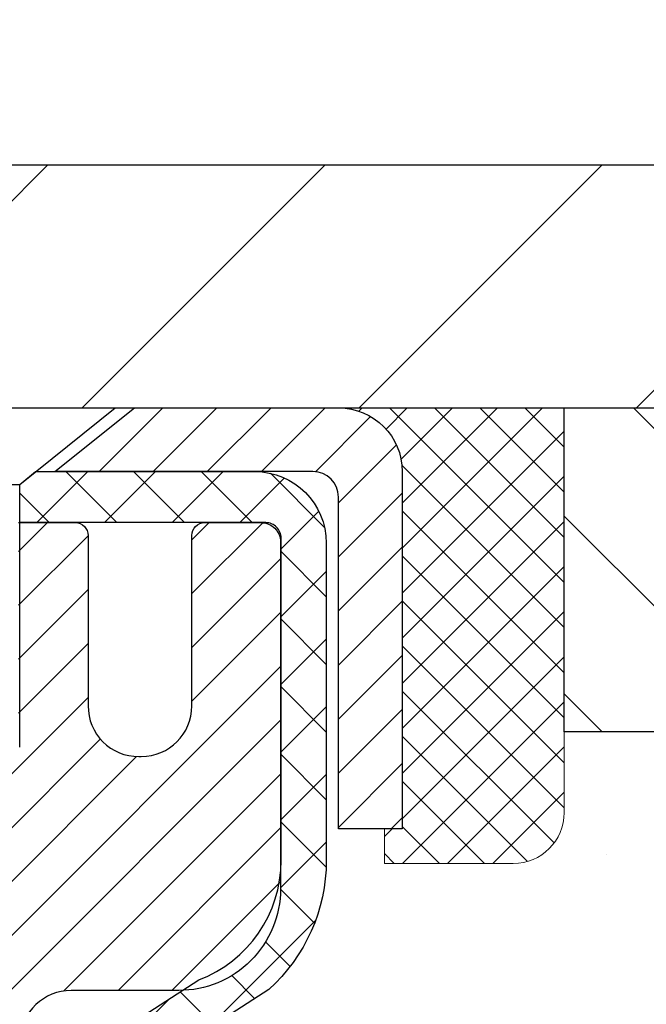
# Model space of a CAD drawing. Extents: x -7 to 3254, y -7 to 1977.
# Drawn here: x 26 to 27, y 21 to 22 of the extents above; entities that cross this region are included whole.
import ezdxf

# ---------------------------------------------------------------- set-up
doc = ezdxf.new("R2010")
doc.units = 0
doc.header["$LTSCALE"] = 5
doc.header["$MEASUREMENT"] = 0
doc.layers.get('0').update_dxf_attribs({"color": 200, "linetype": 'CONTINUOUS'})
doc.layers.get('DEFPOINTS').update_dxf_attribs({"linetype": 'CONTINUOUS'})
for name, color, linetype, lineweight in [('CAPPING STRIP - H', 251, 'CONTINUOUS', 15), ('CAPPING STRIP - L', 7, 'CONTINUOUS', 25), ('CONCRETE - H', 130, 'CONTINUOUS', 9), ('COVER PLATE - H', 251, 'CONTINUOUS', 13), ('COVER PLATE - L', 7, 'CONTINUOUS', 25), ('DIMS', 50, 'CONTINUOUS', 25), ('MIG RETAINER - H', 251, 'CONTINUOUS', 20), ('MIG RETAINER - L', 7, 'CONTINUOUS', 30), ('NOSING - H', 100, 'CONTINUOUS', 15), ('PVC SIDESHEET - H', 170, 'CONTINUOUS', 20), ('PVC SIDESHEET - L', 150, 'CONTINUOUS', 25), ('SCREW - L', 1, 'CONTINUOUS', 25), ('SEALANT - H', 50, 'CONTINUOUS', 15), ('SEALANT - L', 52, 'CONTINUOUS', 20), ('TEXT - 4', 241, 'CONTINUOUS', 25)]:
    doc.layers.add(name, color=color, linetype=linetype, lineweight=lineweight)
doc.layers.add('NOSING - L', color=102, linetype='CONTINUOUS')
doc.dimstyles.get("Standard").update_dxf_attribs({"dimtxt": 0.18, "dimasz": 0.18, "dimexe": 0.18, "dimexo": 0.0625, "dimgap": 0.09, "dimtad": 0, "dimtih": 1, "dimtoh": 1, "dimdec": 4, "dimzin": 0, "dimdsep": 46, "dimtxsty": 'Standard', "dimcen": 0.09, "dimadec": 0, "dimazin": 0, "dimtfac": 1, "dimtdec": 4, "dimtofl": 0, "dimtmove": 0, "dimatfit": 3, "dimfxl": 1, "dimtolj": 1, "dimtzin": 0, "dimarcsym": 0})

# ---------------------------------------------------------------- blocks, each defined once
blk = doc.blocks.new('*D22')
at = {"layer": 'DEFPOINTS', "color": 0, "transparency": 16777216}
for p in [(29.56204309995101, 21.42898282474584), (25.56204309995027, 16.42898282474573), (37.94684239854727, 16.42898282474573)]:
    blk.add_point(p, dxfattribs=at)
at = {"layer": 'DIMS', "color": 0, "lineweight": -2, "transparency": 16777216}
for p, q in [((29.87204309995101, 21.42898282474584), (38.25684239854727, 21.42898282474584)), ((37.94684239854727, 21.11898282474585), (37.94684239854727, 19.66043758770471)), ((37.94684239854727, 16.73898282474573), (37.94684239854727, 18.21377092103804)), ((25.87204309995027, 16.42898282474573), (38.25684239854727, 16.42898282474573))]:
    blk.add_line(p, q, dxfattribs=at)
at = {"layer": 'DIMS', "color": 0, "transparency": 16777216}
for points in [[(37.8951757318806, 21.11898282474585), (37.99850906521394, 21.11898282474585), (37.94684239854727, 21.42898282474584)], [(37.8951757318806, 16.73898282474573), (37.99850906521394, 16.73898282474573), (37.94684239854727, 16.42898282474573)]]:
    blk.add_solid(points, dxfattribs=at)
at = {"layer": 'DIMS', "color": 0, "transparency": 16777216, "insert": (37.94684239854726, 18.93710425437138), "char_height": 0.31, "attachment_point": 5}
blk.add_mtext('\\A1;5 IN\\P [127.0mm]', dxfattribs=at)
blk = doc.blocks.new('*D25')
at = {"layer": 'DEFPOINTS', "color": 0, "transparency": 16777216}
for p in [(32.0620400679897, 20.9290485098129), (25.56204978086808, 20.00840100396226), (25.56204978086808, 18.92898206666825)]:
    blk.add_point(p, dxfattribs=at)
at = {"layer": 'DIMS', "color": 0, "lineweight": -2, "transparency": 16777216}
for p, q in [((32.0620400679897, 20.6190485098129), (32.0620400679897, 19.69840100396226)), ((25.56204978086808, 19.23898206666825), (25.56204978086808, 20.31840100396226)), ((25.87204978086808, 20.00840100396226), (28.20755257022361, 20.00840100396226)), ((31.7520400679897, 20.00840100396226), (31.20421923689028, 20.00840100396226))]:
    blk.add_line(p, q, dxfattribs=at)
at = {"layer": 'DIMS', "color": 0, "transparency": 16777216}
for points in [[(25.87204978086808, 20.06006767062893), (25.87204978086808, 19.9567343372956), (25.56204978086808, 20.00840100396226)], [(31.7520400679897, 20.06006767062893), (31.7520400679897, 19.9567343372956), (32.0620400679897, 20.00840100396226)]]:
    blk.add_solid(points, dxfattribs=at)
at = {"layer": 'DIMS', "color": 0, "transparency": 16777216, "insert": (29.70588590355695, 20.00840100396226), "char_height": 0.31, "attachment_point": 5}
blk.add_mtext('\\A1;6 1/2 IN\\P [165.1mm]', dxfattribs=at)
blk = doc.blocks.new('*X6')
at = {"color": 0}
for p, q in [((1237.986130794628, 929.2961535421395), (1237.97385116075, 929.3084331760182)), ((1238.536813030436, 929.1775962613214), (1238.667649945133, 929.3084331760183)), ((1239.602059879881, 928.4750761578006), (1240.435416898099, 929.3084331760183)), ((1246.588648714498, 922.4614025752369), (1239.741618113716, 929.3084331760182)), ((1240.190661302946, 927.2959106278986), (1242.203183851066, 929.3084331760184)), ((1240.238648714498, 923.8083641335176), (1245.738717756998, 929.3084331760184)), ((1240.238648714498, 925.5761310864839), (1243.970950804032, 929.3084331760184)), ((1246.588648714498, 924.2291695282032), (1241.509385066682, 929.3084331760182)), ((1246.588648714498, 925.9969364811695), (1243.277152019649, 929.3084331760182)), ((1246.588648714498, 927.7647034341359), (1245.044918972615, 929.3084331760182)), ((1240.238648714498, 922.0405971805513), (1246.588648714498, 928.3905971805514)), ((1246.588648714498, 920.6936356222706), (1240.226369080619, 927.0559152561492)), ((1240.238648714498, 920.2728302275848), (1246.588648714498, 926.622830227585)), ((1246.588648714497, 918.9258686693039), (1240.238648714498, 925.2758686693037)), ((1240.238648714498, 918.5050632746186), (1246.588648714498, 924.8550632746186)), ((1246.588648714497, 917.1581017163379), (1240.238648714498, 923.5081017163377)), ((1240.238648714498, 916.7372963216523), (1246.588648714498, 923.0872963216523)), ((1246.588648714497, 915.3903347633716), (1240.238648714498, 921.7403347633713)), ((1240.238648714498, 914.9695293686858), (1246.588648714498, 921.3195293686858)), ((1246.588648714497, 913.6225678104047), (1240.238648714498, 919.9725678104049)), ((1240.238648714498, 913.2017624157195), (1246.588648714498, 919.5517624157194)), ((1246.193007264837, 912.2504423070994), (1240.238648714498, 918.2048008574385)), ((1240.249262063965, 911.4446088122202), (1246.588648714498, 917.783995462753)), ((1245.15052543455, 911.5251571844204), (1240.238648714498, 916.4370339044722)), ((1242.017029016931, 911.4446088122202), (1246.588648714498, 916.0162285097866)), ((1243.463306853783, 911.4446088122203), (1240.238648714498, 914.6692669515057)), ((1243.784795969898, 911.4446088122203), (1246.588648714498, 914.2484615568203)), ((1239.538648714498, 912.5017624157197), (1239.845319474796, 912.8084331760185)), ((1241.695539900817, 911.4446088122203), (1240.238648714498, 912.9014999985397)), ((1239.92777294785, 911.4446088122202), (1239.538648714498, 911.833733045573))]:
    blk.add_line(p, q, dxfattribs=at)
blk = doc.blocks.new('*D46')
at = {"layer": 'DEFPOINTS', "color": 0, "transparency": 16777216}
for p in [(29.56204309995081, 24.50636530285581), (11.5620430999507, 21.55398282474562), (29.56204309995081, 21.55398282474539)]:
    blk.add_point(p, dxfattribs=at)
at = {"layer": 'DIMS', "color": 0, "lineweight": -2, "transparency": 16777216}
for p, q in [((11.5620430999507, 21.86398282474562), (11.5620430999507, 24.81636530285581)), ((29.56204309995081, 21.86398282474539), (29.56204309995081, 24.81636530285581)), ((11.8720430999507, 24.50636530285581), (18.49270704377357, 24.50636530285581)), ((29.25204309995081, 24.50636530285581), (21.6960403771069, 24.50636530285581))]:
    blk.add_line(p, q, dxfattribs=at)
at = {"layer": 'DIMS', "color": 0, "transparency": 16777216}
for points in [[(11.8720430999507, 24.55803196952248), (11.8720430999507, 24.45469863618915), (11.5620430999507, 24.50636530285581)], [(29.25204309995081, 24.55803196952248), (29.25204309995081, 24.45469863618915), (29.56204309995081, 24.50636530285581)]]:
    blk.add_solid(points, dxfattribs=at)
at = {"layer": 'DIMS', "color": 0, "transparency": 16777216, "insert": (20.09437371044024, 24.50636530285581), "char_height": 0.31, "attachment_point": 5}
blk.add_mtext('\\A1;18 IN\\P [457.2mm]', dxfattribs=at)

msp = doc.modelspace()

# ---------------------------------------------------------------- hatches: boundary and pattern name
at = {"layer": 'CAPPING STRIP - H'}
h = msp.add_hatch(dxfattribs=at)
h.set_pattern_fill('ANSI31', color=256, scale=0.47244, angle=90, style=0)
h.set_pattern_definition([(45.00000000000001, (-970.6883108905399, 438.4646292350393), (0.04175819096297156, -0.04175819096297156), [])])
edge = h.paths.add_edge_path()
edge.add_line((25.37352855288322, 21.29277570125885), (25.35592178884241, 21.38961290348459))
edge.add_line((25.35592178884241, 21.38961290348459), (25.56023182866346, 21.42676018345276))
edge.add_arc((25.58488129832364, 21.2911881003414), 0.1377947244043846, 90.00000000099271, 100.30484647022479, ccw=False)
edge.add_line((25.58488129832125, 21.42898282474573), (25.81972863923278, 21.42898282474573))
edge.add_line((25.81972863923278, 21.42898282474573), (25.94275964317052, 21.33055802159549))
edge.add_line((25.94275964317052, 21.33055802159549), (25.58488129832125, 21.33055802159549))
edge.add_arc((25.58488129832421, 21.29118810032821), 0.03936992126728001, 90.00000000430171, 100.3048464714298)
edge.add_line((25.57783859270461, 21.32992298122576), (25.37352855288322, 21.29277570125885))
edge = h.paths.add_edge_path()
edge.add_arc((26.60712706443275, 21.29118810033538), 0.03936992126011774, 359.9999999998346, 449.9999999998345)
edge.add_line((26.60712706443286, 21.33055802159549), (26.20850661167509, 21.33055802159549))
edge.add_line((26.20850661167509, 21.33055802159549), (26.33153761561283, 21.42898282474573))
edge.add_line((26.33153761561283, 21.42898282474573), (26.64649698569241, 21.42898282474573))
edge.add_arc((26.64649698569229, 21.33055802159561), 0.09842480315012381, -6.622258297284134e-11, 89.99999999993378, ccw=False)
edge.add_line((26.74492178884242, 21.33055802159549), (26.74492178884242, 20.77937912395498))
edge.add_line((26.74492178884242, 20.77937912395498), (26.64649698569241, 20.77937912395498))
edge.add_line((26.64649698569241, 20.77937912395498), (26.64649698569286, 21.29118810033526))
at = {"layer": 'CONCRETE - H'}
h = msp.add_hatch(dxfattribs=at)
h.set_pattern_fill('AR-CONC', color=256, scale=0.217)
h.set_pattern_definition([(49.99999999999999, (0, 0), (1.556454596243635, -0.1361721329122314), [0.16275, -1.79025]), (355, (0, 0), (-0.30109039394021, 1.632256930129026), [0.1302, -1.4322]), (100.45144446, (0.12970454777, -0.01134767648), (1.255364197397833, 1.496084780401926), [0.13831621664, -1.52147838304]), (46.18420000000002, (0, 0.434), (2.315913687557312, -0.3591768393209761), [0.244125, -2.685375]), (96.63563549, (0.19299273665, 0.40406852381), (2.028216422113076, 2.113837363680775), [0.20747444214, -2.282218859199999]), (351.1841639899999, (0, 0.434), (2.028216420768858, 2.113837362585878), [0.1953, -2.14830000217]), (21, (0.217, 0.3255), (1.295288303097062, -0.8736829927437852), [0.16275, -1.79025]), (326.0000000000001, (0.217, 0.3255), (0.5279942702698324, 1.573575597751671), [0.1302, -1.4322]), (71.45144474, (0.32494069118, 0.25269308442), (1.823282557504037, 0.6998926015897878), [0.1383162123, -1.52147838304]), (37.50000000000001, (0, 0), (0.02638688603852075, 0.7223796628139459), [0, -1.41484, 0, -1.4539, 0, -1.437625]), (7.499999999999999, (0, 0), (0.5708608962494625, 0.8558734147847217), [0, -0.82894, 0, -1.38229, 0, -0.547925]), (327.5, (-0.48391, 0), (1.158394686494127, -0.04894407166360407), [0, -0.5425, 0, -1.6926, 0, -2.24595]), (317.5, (-0.70091, 0), (1.265513987472978, 0.2172278116611295), [0, -0.70525, 0, -1.12406, 0, -1.59495])])
edge = h.paths.add_edge_path()
edge.add_spline(control_points=[(35.31693532227305, 21.4289828247455), (35.45756040295034, 20.29131047193651), (32.81358493491103, 19.09478438021137), (30.10908049316512, 19.08607684169236), (28.02569839447985, 16.21029850299163), (29.84415603477045, 13.04311823752269), (32.44664590844186, 11.68284768851295), (32.48232389274378, 10.22918747861889), (32.67325871154176, 9.976158521501363)], knot_values=[0, 0, 0, 0, 3.17562946949378, 6.115754193182913, 8.493051361840758, 12.17054179374559, 15.46267836788644, 16.33270004558462, 16.33270004558462, 16.33270004558462, 16.33270004558462], degree=3, periodic=0)
edge.add_line((32.67325871154176, 9.976158521499315), (32.18025554354395, 9.976158521499997))
edge.add_line((32.18025554354395, 9.976158521499997), (32.18025402756464, 10.17300853001313))
edge.add_line((32.18025402756464, 10.17300853001313), (31.51057335951973, 10.17300853001313))
edge.add_arc((31.51057335982011, 10.21237853229535), 0.03937000228221699, 239.99490622574478, 269.9999995628391, ccw=False)
edge.add_line((31.49088532756699, 10.1782848603649), (31.35512441994675, 10.25666645686056))
edge.add_arc((31.30000945190188, 10.16119753001295), 0.110236000000095, 60.00181964785741, 89.99999999984304)
edge.add_line((31.30000945190218, 10.27143353001304), (30.39205151087313, 10.27143353001304))
edge.add_arc((30.39205151117809, 10.31080353232687), 0.03937000231383259, 239.9949062407205, 269.99999955619006, ccw=False)
edge.add_line((30.37236347891806, 10.27670986036389), (29.69227629275909, 10.66935786312251))
edge.add_arc((29.6322793839866, 10.56543303000785), 0.1200000000006939, 60.00170426860411, 89.99999999984905)
edge.add_line((29.63227938398691, 10.68543303000854), (29.42083800142714, 10.68543303000888))
edge.add_arc((29.42083800173171, 10.72480303154145), 0.03937000153257308, 224.9937611147959, 269.9999995567536, ccw=False)
edge.add_line((29.39299617549673, 10.6969672679885), (29.27653268331929, 10.81343076016606))
edge.add_arc((29.02683070901142, 10.56372878585796), 0.3531319186176872, 45.00000000002549, 76.09799910886395)
edge.add_arc((28.73754611592947, 9.394959012418099), 1.557170273115276, 76.09799910896278, 103.902000891072)
edge.add_arc((28.44826152284666, 10.5637287858574), 0.3531319186180295, 103.902000891133, 132.1169401458486)
edge.add_line((28.21143502714492, 10.8256741291649), (28.08209302440929, 10.69696423603693))
edge.add_arc((28.0542542299968, 10.72480303065732), 0.03937000076526374, 269.9955881795919, 314.99999978606735, ccw=False)
edge.add_line((28.05425119847555, 10.68543303000877), (26.34334609599159, 10.68543303000877))
edge.add_arc((26.34334912814598, 10.72480303009126), 0.03937000019925922, 180.0000001201117, 269.99558725810505, ccw=False)
edge.add_line((26.30397912794672, 10.72480303000873), (26.30397912794407, 18.78269515564978))
edge.add_arc((26.34334912794397, 18.78269515564987), 0.03936999999989155, 107.30237723718881, 180.0000000001396, ccw=False)
edge.add_arc((26.20403708717545, 19.22990926948625), 0.4290404058596968, 287.3023772372308, 306.9749010397204)
edge.add_arc((26.12755074736735, 19.29201736162556), 0.5251995961841358, 309.5666441756271, 345.6920565175213)
edge.add_arc((25.0576005609682, 19.57887238844242), 1.632909065609096, 345.2170686115374, 355.1808035833554)
edge.add_arc((25.32676703314572, 19.34494446400392), 1.361411651893233, 4.074979495407316, 18.33505396015821)
edge.add_arc((26.19229641087745, 19.63749936877399), 0.4478254090914467, 17.64025593850011, 71.8710970827304)
edge.add_arc((26.36237417944121, 20.1146829330204), 0.06004988997899548, 193.4822306558128, 239.2153921070368, ccw=False)
edge.add_line((26.30397912794407, 20.10068267419649), (26.30397912794407, 20.28991772305505))
edge.add_line((26.30397912794407, 20.28991772305505), (26.20555412794442, 20.28991772305505))
edge.add_line((26.20555412794442, 20.28991772305505), (26.2055541279444, 20.29447027917513))
edge.add_arc((26.24492412794438, 20.29447027917535), 0.03936999999998747, 122.90315213932621, 180.0000000003154, ccw=False)
edge.add_line((26.22353753130855, 20.32752493670398), (26.53875547176435, 20.53147316817683))
edge.add_arc((26.35778338483803, 20.7326231624162), 0.2705775608378531, 311.977311094069, 358.5307111492641)
edge.add_line((26.62827198315449, 20.72568525136455), (26.91618466336647, 20.72568525136455))
edge.add_arc((26.91738850490989, 20.80322156730142), 0.07754566089423381, 269.11048781214, 360.8895121878601)
edge.add_line((26.99492482084676, 20.80442540884485), (26.99492178884799, 20.9290485098129))
edge.add_line((26.99492178884799, 20.9290485098129), (32.0620400679897, 20.9290813523466))
edge.add_line((32.0620400679897, 20.9290813523466), (32.0620400679897, 21.4290156672792))
edge.add_line((32.0620400679897, 21.4290156672792), (35.31693532227305, 21.42898282474539))
h.paths.add_polyline_path([(28.54338590355695, 19.51756767062893), (30.97171923689028, 19.51756767062893), (30.97171923689028, 20.4992343372956), (28.54338590355695, 20.4992343372956)], flags=24)
h.paths.add_polyline_path([(28.71179746864412, 14.17886453897778), (35.45651175435841, 14.17886453897778), (35.45651175435841, 15.67719787231111), (28.71179746864412, 15.67719787231111)], flags=24)
h.paths.add_polyline_path([(31.60170071972475, 11.59568748689976), (38.46598643401046, 11.59568748689976), (38.46598643401046, 13.0940208202331), (31.60170071972475, 13.0940208202331)], flags=9)
at = {"layer": 'COVER PLATE - H'}
h = msp.add_hatch(dxfattribs=at)
h.set_pattern_fill('ANSI31', color=256, scale=2.42, style=0)
h.set_pattern_definition([(45, (-34.90191587099787, 12.03995387833368), (-0.2138998013089306, 0.2138998013089306), [])])
h.paths.add_polyline_path([(21.0307930999507, 21.8039828247455), (20.7182930999507, 21.4914828247455), (20.7182930999507, 21.42898282474584), (29.5620430999507, 21.42898282474584), (29.5620430999507, 21.55398282474539), (28.14422264504665, 21.80398282474532)])
at = {"layer": 'MIG RETAINER - H'}
h = msp.add_hatch(dxfattribs=at)
h.set_pattern_fill('ANSI31', color=256, scale=0.47, style=0)
h.set_pattern_definition([(45, (-923.607808798763, -416.8325402071893), (-0.04154252339470966, 0.04154252339470967), [])])
h.paths.add_polyline_path([(25.56204158397423, 18.51981802149101), (25.5620415839723, 19.2209349286253), (25.63633791825492, 19.28551974668596), (25.80004158397315, 19.28551974668596), (25.80004158397327, 18.51981802149101)])
edge = h.paths.add_edge_path()
edge.add_arc((26.34204158397114, 20.96881802149335), 0.07800000000003138, 270.000000000501, 360.0000000000418)
edge.add_line((26.42004158397123, 20.96881802149335), (26.42004158397089, 21.23181802149043))
edge.add_arc((26.44004158397109, 21.23181802149065), 0.02000000000020918, 90.00000000195422, 180.0000000006514, ccw=False)
edge.add_line((26.44004158397041, 21.25181802149075), (26.52704158397029, 21.25181802149257))
edge.add_arc((26.52704158397097, 21.2218180214926), 0.03000000000002956, 2.1719870346714742e-10, 90.0000000013028, ccw=False)
edge.add_line((26.55704158397094, 21.22181802149282), (26.55704158397162, 20.68681802148569))
edge.add_arc((26.4000415839717, 20.68681802148546), 0.1569999999999254, -90.00000000033191, 6.230038707144558e-11, ccw=False)
edge.add_line((26.40004158397079, 20.52981802148554), (26.23378126901349, 20.52981802148645))
edge.add_arc((26.23378126902418, 20.45107833645488), 0.07873968503150763, 90.00000000777618, 177.4144840053407)
edge.add_arc((26.040238809958, 20.45981802149038), 0.114999999999426, 275.2124696741832, 357.41448399788595, ccw=False)
edge.add_arc((26.04886949528321, 20.36521087973699), 0.02000000000000517, 160.3257550186187, 275.2124696744299, ccw=False)
edge.add_arc((25.91882252885188, 20.41170849392529), 0.1181095275611714, 340.3257550185371, 642.6342225154141)
edge.add_arc((25.9490306890122, 20.27694311015409), 0.02000000000040289, -10.621520467928804, 102.63422251394002, ccw=False)
edge.add_arc((25.89104158397214, 20.28781802149206), 0.07899999999997757, 270.0000000008245, 349.3784795304081, ccw=False)
edge.add_line((25.89104158397328, 20.20881802149199), (25.81704158397207, 20.20881802149086))
edge.add_arc((25.8170415839723, 20.19181802149092), 0.01699999999999591, 90.00000000076633, 180)
edge.add_line((25.80004158397225, 20.19181802149092), (25.80004158397281, 19.59811629629564))
edge.add_line((25.80004158397281, 19.59811629629564), (25.63633791825492, 19.59811629629564))
edge.add_line((25.63633791825492, 19.59811629629564), (25.5620415839723, 19.66270111435642))
edge.add_line((25.5620415839723, 19.66270111435654), (25.56204158397094, 21.22181802149009))
edge.add_arc((25.5920415839708, 21.22181802149009), 0.02999999999985903, 90.00000000043423, 180.0000000002171, ccw=False)
edge.add_line((25.59204158397057, 21.25181802149007), (25.65704158397074, 21.25181802149075))
edge.add_arc((25.65704158397097, 21.23181802149065), 0.01999999999998181, 0, 90.00000000065143, ccw=False)
edge.add_line((25.67704158397095, 21.23181802149065), (25.67704158397129, 20.96881802148926))
edge.add_arc((25.75504158397126, 20.96881802148926), 0.07799999999997453, 180.0000000000835, 270.0000000004176)
edge.add_line((25.75504158397183, 20.89081802148928), (25.75904158397185, 20.89081802148928))
edge.add_arc((25.7590415839714, 20.96881802148926), 0.07799999999986085, 270.000000000334, 360.0000000001671)
edge.add_line((25.83704158397126, 20.96881802148948), (25.83704158397092, 21.23181802149008))
edge.add_arc((25.8570415839709, 21.23181802149008), 0.01999999999998181, 90.00000000032571, 180, ccw=False)
edge.add_line((25.85704158397078, 21.25181802149007), (25.99848823202711, 21.25181802149098))
edge.add_line((25.99848823202711, 21.25181802149098), (25.99848823202711, 20.92092281527368))
edge.add_line((25.99848823202711, 20.9209228152738), (26.01777379442484, 20.90159220837188))
edge.add_line((26.01777379442484, 20.90159220837188), (26.01777379442484, 20.82444995878666))
edge.add_line((26.01777379442484, 20.82444995878666), (26.07563048161347, 20.78587883399371))
edge.add_line((26.07563048161347, 20.78587883399371), (26.13348716880211, 20.82444995878666))
edge.add_line((26.13348716880211, 20.82444995878666), (26.13348716880211, 20.90159220837188))
edge.add_line((26.13348716880211, 20.90159220837188), (26.15277273119892, 20.9208777707679))
edge.add_line((26.15277273119892, 20.92087777076802), (26.15277273119892, 21.25181802149109))
edge.add_line((26.15277273119892, 21.25181802149098), (26.24004158397094, 21.2518180214912))
edge.add_arc((26.24004158397094, 21.23181802149122), 0.01999999999998181, 0, 90, ccw=False)
edge.add_line((26.26004158397092, 21.23181802149122), (26.26004158397126, 20.96881802149312))
edge.add_arc((26.33804158397135, 20.96881802149335), 0.07800000000008822, 180.000000000167, 270.000000000334)
edge.add_line((26.3380415839718, 20.89081802149326), (26.34204158397182, 20.89081802149326))
at = {"layer": 'NOSING - H'}
h = msp.add_hatch(dxfattribs=at)
h.set_pattern_fill('ANSI35', color=256, scale=1.55, angle=90)
h.set_pattern_definition([(135, (-133.2217534551712, -85.9498286690291), (-0.2740038777097872, -0.2740038777097871), []), (135, (-133.2217534551712, -85.67582479177918), (-0.2740038777097872, -0.2740038777097871), [0.484375, -0.096875, 0, -0.096875])])
h.paths.add_polyline_path([(32.0620400679897, 20.9290485098129), (32.0620400679897, 21.42903767164342), (31.06204006798725, 21.42901599530444), (31.06204006798725, 21.4289828247455), (26.99492178884063, 21.4289828247455), (26.99492178884245, 20.9290485098129)])
at = {"layer": 'PVC SIDESHEET - H'}
h = msp.add_hatch(dxfattribs=at)
h.set_pattern_fill('ANSI37', color=256, scale=0.59055, style=0)
h.set_pattern_definition([(45, (-158.2241373510113, 98.87930151926605), (-0.05219773870371446, 0.05219773870371446), []), (135, (-158.2241373510113, 98.87930151926605), (-0.05219773870371446, -0.05219773870371446), [])])
h.paths.add_polyline_path([(26.13468509594026, 20.22059848285801), (26.13468509594014, 20.29447027917524, -0.2544175294253038), (26.18503862535971, 20.38702332025571), (26.40590848761548, 20.52992767946694, 0.4033078353723514), (26.5570415839299, 20.6868180215572), (26.55704158392979, 20.71166798755223, 0.02353096692885778), (26.55791259593883, 20.7301655216055), (26.55791259593724, 21.22819602160519, 0.4142135623729873), (26.53429059593719, 21.25181802160512), (26.15437009617364, 21.25181802160409), (26.15437009617352, 21.31087313715022), (26.17897620173113, 21.3305580215964), (26.51738302881364, 21.33055802159731, -0.4142135623730915), (26.62761902881397, 21.22032202159755), (26.62761902881533, 20.7301655216055, -0.213440768600962), (26.53875243976, 20.53147316817706), (26.22353449930432, 20.32752493670398, 0.2544175294251872), (26.20555109594005, 20.29447027917524), (26.20555109594028, 20.22059848285801), (26.20555109594017, 20.03814038189967, 0.3306422189433676), (26.24752179856665, 19.98161056845299), (26.27128207046536, 19.9745389568119), (26.29433967043695, 19.9672787924643), (26.317015450626, 19.95945898270622), (26.33915311829145, 19.95085044429186), (26.36059638069213, 19.94122409397505), (26.38118894508699, 19.93035084850965), (26.40077451873498, 19.91800162464972), (26.41919684029284, 19.90394742710748), (26.43634192209282, 19.88807768692175), (26.45222158150585, 19.87063426790155), (26.46687093288068, 19.85192429847859), (26.48032509056617, 19.83225490708526), (26.49261948812767, 19.8119311469012), (26.50380516856825, 19.79115659294166), (26.51395552604691, 19.7699895136185), (26.52314498490063, 19.74847498179713), (26.53144289262303, 19.7266434074071), (26.53891633610687, 19.70451867130998), (26.54563239189605, 19.68212462447877), (26.55165813653497, 19.65948511788645), (26.55706064656732, 19.63662400250553), (26.56190699853727, 19.61356512930899), (26.56626426898885, 19.59033234926972), (26.5701995344661, 19.56694951336044), (26.57377987151307, 19.54344047255393), (26.5770723566738, 19.51982907782315), (26.58014406649221, 19.49613918014074), (26.58306207751247, 19.4723946304797), (26.58589346627861, 19.44861927981265, -0.05933499155532457), (26.58588081856891, 19.43465234641496), (26.58306207751247, 19.41098319936657), (26.58014406649221, 19.38723864970541), (26.5770723566738, 19.36354875202312), (26.57377987151307, 19.33993735729223), (26.5701995344661, 19.31642831648571), (26.56626426898885, 19.29304548057644), (26.56190699853727, 19.26981270053716), (26.55706064656732, 19.24675382734074), (26.55165813653497, 19.22389271195982), (26.54563239189605, 19.20125320536738), (26.53891633610687, 19.17885915853628), (26.53144289262303, 19.15673442243917), (26.52314498490063, 19.13490284804891), (26.51395552604691, 19.11338831622766), (26.50380516856825, 19.09222123690449), (26.49261948812767, 19.07144668294507), (26.48032509056617, 19.05112292276101), (26.46687093288068, 19.03145353136767), (26.45222158150585, 19.01274356194472), (26.43634192209282, 18.99530014292441), (26.41919684029284, 18.97943040273879), (26.40077451873498, 18.96537620519655), (26.38118894508699, 18.95302698133662), (26.36059638069213, 18.9421537358711), (26.33915311829145, 18.93252738555429), (26.317015450626, 18.92391884713993), (26.29433967043695, 18.91609903738197), (26.27128207046536, 18.90883887303437), (26.24799894345216, 18.90190927085098, 0.3329817396557117), (26.20555109593982, 18.84523744794717), (26.13468509594992, 18.84523744794717), (26.13468509594014, 18.86019232378624, -0.3608117966093517), (26.22456770995615, 18.96853306116145), (26.24488552663746, 18.97287905422354), (26.26502890923183, 18.97764151704519), (26.28482342365174, 18.98323691938594), (26.30409463581026, 18.99008173100549), (26.32266960789985, 18.99858465775662), (26.3404259061478, 19.00889234981821), (26.35730258493203, 19.02083240723607), (26.373242418438, 19.03421312869773), (26.38818818085059, 19.04884281289003), (26.40208264635493, 19.06452975850027), (26.41486858913612, 19.08108226421552), (26.42649992012997, 19.09831909997536), (26.4370158617325, 19.11613924922574), (26.44649508109825, 19.13447878307284), (26.455016458844, 19.15327397332896), (26.46265887558724, 19.17246109180712), (26.46950121194487, 19.19197641031951), (26.47562234853405, 19.21175620067913), (26.48110116597189, 19.23173673469842), (26.48601654487555, 19.25185428419002), (26.49044677004912, 19.27204635230476), (26.49445643330449, 19.29227874083097), (26.49809643940972, 19.31254553790393), (26.50141709850908, 19.33284206053861), (26.50446872074684, 19.35316362574974), (26.50730161626706, 19.37350555055207), (26.50996609521422, 19.39386315196055), (26.51251246773251, 19.41423174698991), (26.51497909480833, 19.43450842571326, 0.06060086340155051), (26.51499104396618, 19.44877117719125), (26.51251246773251, 19.46914608285635), (26.50996609521422, 19.48951467788572), (26.50730161626706, 19.5098722792942), (26.50446872074684, 19.53021420409652), (26.50141709850908, 19.55053576930766), (26.49809643940972, 19.57083229194222), (26.49445643330449, 19.5910990890153), (26.49044677004912, 19.61133147754151), (26.48601654487555, 19.63152354565614), (26.48110116597189, 19.65164109514785), (26.47562234853405, 19.67162162916713), (26.46950121194487, 19.69140141952664), (26.46265887558724, 19.71091673803915), (26.455016458844, 19.73010385651719), (26.44649508109825, 19.74889904677343), (26.4370158617325, 19.76723858062041), (26.42649992012997, 19.78505872987091), (26.41486858913612, 19.80229556563074), (26.40208264635493, 19.818848071346), (26.38818818085059, 19.83453501695624), (26.373242418438, 19.84916470114854), (26.35730258493203, 19.86254542261008), (26.3404259061478, 19.87448548002806), (26.32266960789985, 19.88479317208964), (26.30409463581026, 19.89329609884078), (26.28482342365174, 19.90014091046021), (26.26502890923183, 19.90573631280108), (26.24488552663746, 19.91049877562273), (26.22456770995615, 19.9148447686847, -0.3608117966100778), (26.13468509594014, 20.02318550606003)])

# ---------------------------------------------------------------- linework, layer by layer
at = {"layer": 'CAPPING STRIP - L'}
msp.add_lwpolyline([(26.64649698569286, 21.29118810033526, 0.414213562373095), (26.60712706443286, 21.33055802159549), (26.20850661167509, 21.33055802159549), (26.33153761561283, 21.42898282474573), (26.64649698569241, 21.42898282474573, -0.414213562373095), (26.74492178884242, 21.33055802159549), (26.74492178884242, 20.77937912395498), (26.64649698569241, 20.77937912395498)], format="xyb", close=True, dxfattribs=at)
at = {"layer": 'COVER PLATE - L'}
for p, q in [((12.97986355485475, 21.80398282474532), (28.14422264504665, 21.80398282474532)), ((11.5620430999507, 21.42898282474584), (29.5620430999507, 21.42898282474584))]:
    msp.add_line(p, q, dxfattribs=at)
at = {"layer": 'MIG RETAINER - L'}
msp.add_lwpolyline([(26.15277273119892, 21.25181802149098), (26.24004158397094, 21.2518180214912, -0.4142135623735612), (26.26004158397092, 21.23181802149122), (26.26004158397126, 20.96881802149312, 0.4142135623747932), (26.3380415839718, 20.89081802149326), (26.34204158397182, 20.89081802149326, 0.4142135623714301), (26.42004158397123, 20.96881802149335), (26.42004158397089, 21.23181802149043, -0.4142135623672345), (26.44004158397041, 21.25181802149075), (26.52704158397029, 21.25181802149268, -0.4142135623789455), (26.55704158397094, 21.22181802149282), (26.55704158397162, 20.68681802148569, -0.414213562375043), (26.40004158397079, 20.52981802148554), (26.23378126901349, 20.52981802148645, 0.4010574505985916), (26.15512174057125, 20.45463031934207, -0.3748896829303737)], format="xyb", dxfattribs=at)
at = {"layer": 'NOSING - L'}
msp.add_lwpolyline([(26.99492178884063, 21.42898282474528), (32.0620400679897, 21.4290485098129), (32.0620400679897, 20.9290485098129), (26.99492178884245, 20.9290485098129)], close=True, dxfattribs=at)
at = {"layer": 'PVC SIDESHEET - L'}
msp.add_lwpolyline([(26.18503862535948, 20.38702332025548), (26.43098564891039, 20.54615277975483, 0.3114351400790096), (26.55791259593883, 20.73016552160527), (26.55791259593724, 21.22819602160519, 0.4142135623731408), (26.53429059593719, 21.25181802160512), (26.15437009617364, 21.25181802160409), (26.15437009617352, 21.31087313715022), (26.17897620173113, 21.3305580215964), (26.51738302881364, 21.33055802159731, -0.4142135623730909), (26.62761902881397, 21.22032202159755), (26.62761902881533, 20.7301655216055, -0.2134407686008599), (26.53875243976, 20.53147316817706), (26.22353449930432, 20.32752493670398, 0.2544175294253872)], format="xyb", dxfattribs=at)
at = {"layer": 'SCREW - L'}
for p, q in [((25.84925001673849, 21.42898282474573), (26.30200411122786, 21.42898282474573)), ((26.15436690650353, 21.31087306096526), (26.30200411122786, 21.42898282474573)), ((25.99688722146374, 21.31087306096526), (26.15436690650353, 21.31087306096526)), ((26.15436690650353, 20.9052675960246), (26.15436690650353, 21.31087306096526))]:
    msp.add_line(p, q, dxfattribs=at)
at = {"layer": 'SEALANT - L'}
for p, q in [((26.64649659199171, 21.42898542316755), (26.99492178884242, 21.42898542316755)), ((26.99492178884242, 21.42898542316755), (26.99492178884242, 20.80442540884485)), ((26.7173627337242, 20.72568525136455), (26.7173627337242, 20.77937912395498)), ((26.7173627337242, 20.72568525136455), (26.91618163136212, 20.72568525136455))]:
    msp.add_line(p, q, dxfattribs=at)
msp.add_arc((26.91618163136212, 20.80442540884485), 0.07874015748031496, 270, 0, dxfattribs=at)

# ---------------------------------------------------------------- block references
at = {"layer": 'SEALANT - H', "xscale": 0.03937007874015748, "yscale": 0.03937007874015748, "zscale": 0.03937007874015748}
msp.add_blockref('*X6', (-22.08337146763421, -15.1579607648647), dxfattribs=at)

# ---------------------------------------------------------------- dimensions: what is measured, and where the dimension line sits
at = {"layer": 'DIMS'}
for base, p1, p2, override, picture, middle in [((29.56204309995081, 24.50636530285581), (11.5620430999507, 21.55398282474562), (29.56204309995081, 21.55398282474539), {"dimtxt": 0.31, "dimasz": 0.31, "dimexe": 0.31, "dimexo": 0.31, "dimgap": 0.31, "dimlunit": 5, "dimpost": ' IN'}, '*D46', (20.09437371044024, 24.50636530285581)), ((25.56204978086808, 20.00840100396226), (32.0620400679897, 20.9290485098129), (25.56204978086808, 18.92898206666825), {"dimtxt": 0.31, "dimasz": 0.31, "dimexe": 0.31, "dimexo": 0.31, "dimgap": 0.31, "dimlunit": 5, "dimpost": ' IN', "dimfrac": 2}, '*D25', (29.70588590355695, 20.00840100396226))]:
    dim = msp.add_linear_dim(base=base, p1=p1, p2=p2, text='<>\\P[]', dimstyle='Standard', override=override, dxfattribs=at)
    dim.commit()
    dim.dimension.update_dxf_attribs({"geometry": picture, "text_midpoint": middle, "dimtype": 160})
dim = msp.add_linear_dim(base=(37.94684239854727, 16.42898282474573), p1=(29.56204309995101, 21.42898282474584), p2=(25.56204309995027, 16.42898282474573), angle=90, text='<>\\P[]', dimstyle='Standard', override={"dimtxt": 0.31, "dimasz": 0.31, "dimexe": 0.31, "dimexo": 0.31, "dimgap": 0.31, "dimlunit": 5, "dimpost": ' IN', "dimfrac": 2}, dxfattribs=at)
dim.commit()
dim.dimension.update_dxf_attribs({"geometry": '*D22', "text_midpoint": (37.94684239854726, 18.93710425437138), "dimtype": 160})

# ---------------------------------------------------------------- leaders
at = {"layer": 'TEXT - 4'}
msp.add_leader([(23.2010426969382, 21.59142370057825), (25.89494398324553, 26.9924823323646), (26.29648651269611, 26.9924823323646)], dimstyle='Standard', override={"dimasz": 0.31}, dxfattribs=at)

doc.saveas('drawing.dxf')
